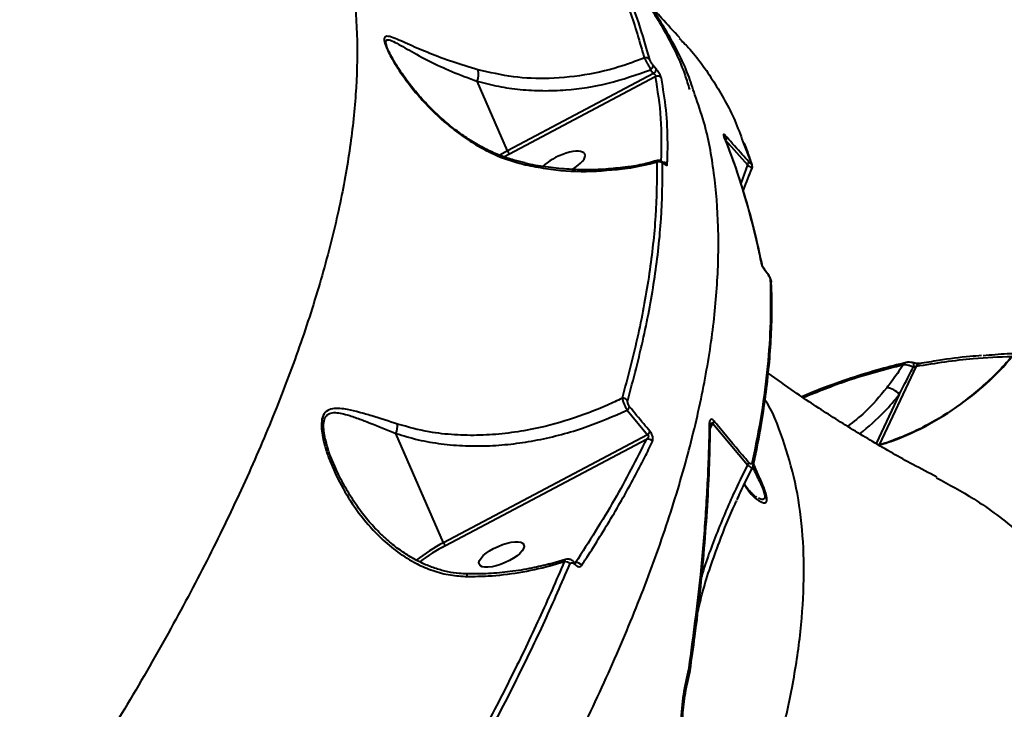
# Model space of a CAD drawing. Units: millimetres. Extents: x -36015 to -13527, y -30042 to -12977.
# Drawn here: x -29568 to -29380, y -20960 to -20828 of the extents above; entities that cross this region are included whole.
import ezdxf

# ---------------------------------------------------------------- set-up
doc = ezdxf.new("R2010")
doc.units = ezdxf.units.MM
doc.styles.add('style1', font='arialbd_0.ttf', dxfattribs={"width": 0.8})
doc.dimstyles.new('1-50', dxfattribs={"dimtxt": 1100, "dimasz": 200, "dimexe": 100, "dimexo": 0, "dimgap": 300, "dimtad": 1, "dimtxsty": 'style1', "dimcen": 300, "dimclrd": 7, "dimclre": 7, "dimclrt": 7, "dimadec": 1, "dimazin": 2, "dimtfac": 1, "dimtmove": 0, "dimatfit": 2, "dimfxl": 0, "dimlwd": 25, "dimlwe": 18, "dimarcsym": 0})

# ---------------------------------------------------------------- blocks, each defined once
blk = doc.blocks.new('*D10')
at = {"color": 7, "lineweight": 18, "transparency": 16777216}
for p, q in [((-30341.59, -20508.13), (-30341.59, -28143.5)), ((-20242.35, -21885.84), (-20242.35, -28143.5))]:
    blk.add_line(p, q, dxfattribs=at)
at = {"color": 7, "lineweight": 25, "transparency": 16777216}
blk.add_line((-30141.59, -28043.5), (-20442.35, -28043.5), dxfattribs=at)
at = {"color": 7, "transparency": 16777216}
for points in [[(-30141.59, -28010.17), (-30141.59, -28076.83), (-30341.59, -28043.5)], [(-20442.35, -28010.17), (-20442.35, -28076.83), (-20242.35, -28043.5)]]:
    blk.add_solid(points, dxfattribs=at)
at = {"layer": 'Defpoints', "color": 0, "transparency": 16777216}
for p in [(-30341.59, -20508.13), (-20242.35, -21885.84), (-20242.35, -28043.5)]:
    blk.add_point(p, dxfattribs=at)
at = {"color": 7, "transparency": 16777216, "insert": (-25587.5, -27181.87), "char_height": 1100, "attachment_point": 5, "style": 'style1'}
blk.add_mtext('10100', dxfattribs=at)
blk = doc.blocks.new('*D11')
at = {"color": 7, "lineweight": 18, "transparency": 16777216}
for p, q in [((-23569.12, -14693.67), (-32503.5, -14693.67)), ((-29073.52, -24753.06), (-32503.5, -24753.06))]:
    blk.add_line(p, q, dxfattribs=at)
at = {"color": 7, "lineweight": 25, "transparency": 16777216}
blk.add_line((-32403.5, -24553.06), (-32403.5, -14893.67), dxfattribs=at)
at = {"color": 7, "transparency": 16777216}
for points in [[(-32436.83, -14893.67), (-32370.17, -14893.67), (-32403.5, -14693.67)], [(-32436.83, -24553.06), (-32370.17, -24553.06), (-32403.5, -24753.06)]]:
    blk.add_solid(points, dxfattribs=at)
at = {"layer": 'Defpoints', "color": 0, "transparency": 16777216}
for p in [(-32403.5, -14693.67), (-23569.12, -14693.67), (-29073.52, -24753.06)]:
    blk.add_point(p, dxfattribs=at)
at = {"color": 7, "transparency": 16777216, "insert": (-33265.13, -19234.5), "char_height": 1100, "attachment_point": 5, "rotation": 90, "style": 'style1'}
blk.add_mtext('10100', dxfattribs=at)
blk = doc.blocks.new('*D12')
at = {"color": 7, "lineweight": 18, "transparency": 16777216}
for p, q in [((-31875.93, -20660), (-31875.93, -30041.5)), ((-18161.96, -21969.19), (-18161.96, -30041.5))]:
    blk.add_line(p, q, dxfattribs=at)
at = {"color": 7, "lineweight": 25, "transparency": 16777216}
blk.add_line((-31675.93, -29941.5), (-18361.96, -29941.5), dxfattribs=at)
at = {"color": 7, "transparency": 16777216}
for points in [[(-31675.93, -29908.17), (-31675.93, -29974.83), (-31875.93, -29941.5)], [(-18361.96, -29908.17), (-18361.96, -29974.83), (-18161.96, -29941.5)]]:
    blk.add_solid(points, dxfattribs=at)
at = {"layer": 'Defpoints', "color": 0, "transparency": 16777216}
for p in [(-31875.93, -20660), (-18161.96, -21969.19), (-18161.96, -29941.5)]:
    blk.add_point(p, dxfattribs=at)
at = {"color": 7, "transparency": 16777216, "insert": (-25607, -29079.87), "char_height": 1100, "attachment_point": 5, "style": 'style1'}
blk.add_mtext('13700', dxfattribs=at)
blk = doc.blocks.new('*D13')
at = {"color": 7, "lineweight": 18, "transparency": 16777216}
for p, q in [((-23378.37, -12976.92), (-34532, -12976.92)), ((-27207.5, -26253.06), (-34532, -26253.06))]:
    blk.add_line(p, q, dxfattribs=at)
at = {"color": 7, "lineweight": 25, "transparency": 16777216}
blk.add_line((-34432, -13176.92), (-34432, -26053.06), dxfattribs=at)
at = {"color": 7, "transparency": 16777216}
for points in [[(-34465.33, -13176.92), (-34398.67, -13176.92), (-34432, -12976.92)], [(-34465.33, -26053.06), (-34398.67, -26053.06), (-34432, -26253.06)]]:
    blk.add_solid(points, dxfattribs=at)
at = {"layer": 'Defpoints', "color": 0, "transparency": 16777216}
for p in [(-23378.37, -12976.92), (-34432, -26253.06), (-27207.5, -26253.06)]:
    blk.add_point(p, dxfattribs=at)
at = {"color": 7, "transparency": 16777216, "insert": (-35293.63, -19256), "char_height": 1100, "attachment_point": 5, "rotation": 90, "style": 'style1'}
blk.add_mtext('13300', dxfattribs=at)

msp = doc.modelspace()

# ---------------------------------------------------------------- linework, layer by layer
at = {"color": 7, "linetype": 'Continuous', "lineweight": 40}
for p, q in [((-29447.258, -20835.617), (-29447.784, -20833.92)), ((-29446.525, -20838.266), (-29474.434, -20853.043)), ((-29447.097, -20837.534), (-29446.525, -20838.266)), ((-29446.036, -20837.454), (-29446.607, -20836.724)), ((-29474.434, -20853.043), (-29480.216, -20839.757)), ((-29474.084, -20853.598), (-29446.234, -20838.852)), ((-29432.839, -20850.902), (-29433.028, -20850.44)), ((-29432.797, -20851.002), (-29428.611, -20855.706)), ((-29429.463, -20851.323), (-29427.914, -20855.36)), ((-29474.434, -20853.043), (-29475.938, -20853.881)), ((-29475.122, -20854.167), (-29474.084, -20853.598)), ((-29428.611, -20855.706), (-29429.862, -20859.248)), ((-29403.383, -20909.207), (-29396.336, -20894.167)), ((-29396.812, -20893.564), (-29396.999, -20893.528)), ((-29396.808, -20893.56), (-29396.811, -20893.559)), ((-29399.602, -20899.556), (-29404.01, -20908.966)), ((-29451.597, -20902.581), (-29447.707, -20907.273)), ((-29435.709, -20906.156), (-29435.22, -20905.112)), ((-29435.22, -20905.112), (-29428.584, -20913.043)), ((-29486.664, -20927.899), (-29495.749, -20907.023)), ((-29447.707, -20907.273), (-29486.664, -20927.899)), ((-29486.314, -20928.453), (-29447.905, -20908.118)), ((-29507.402, -20913.297), (-29507.632, -20912.816)), ((-29427.472, -20913.225), (-29427.477, -20913.245)), ((-29426.817, -20919.185), (-29427.015, -20919.054)), ((-29463.362, -20931.088), (-29466.382, -20931.992)), ((-29466.379, -20932.329), (-29463.599, -20931.514)), ((-29461.449, -20931.706), (-29461.559, -20931.748)), ((-29461.449, -20931.706), (-29461.548, -20931.759)), ((-29439.819, -20951.837), (-29439.869, -20952.093)), ((-29439.814, -20951.801), (-29439.819, -20951.837)), ((-29439.674, -20952.723), (-29439.566, -20952.244))]:
    msp.add_line(p, q, dxfattribs=at)
at = {"color": 7, "linetype": 'Continuous', "lineweight": 40, "flags": 128}
for points in [[(-29433.151, -20850.178), (-29433.062, -20850.295), (-29432.999, -20850.424)], [(-29444.581, -20855.336), (-29444.512, -20855.421), (-29444.455, -20855.545)], [(-29471.105, -20855.465), (-29471.094, -20855.47), (-29471.058, -20855.545), (-29471.043, -20855.699)], [(-29424.959, -20876.288), (-29424.975, -20876.209), (-29424.981, -20876.2)]]:
    msp.add_lwpolyline(points, dxfattribs=at)
at = {"color": 7, "linetype": 'Continuous', "lineweight": 40}
for centre, radius, start, end in [((-29448.039, -20836.253), 1.007, 39.17292, 106.93795), ((-29483.164, -20838.464), 3.219, 336.31306, 16.64178), ((-29447.659, -20836.641), 1.055, 302.17413, 355.50317), ((-29447.091, -20837.373), 1.057, 302.35102, 355.61922), ((-29445.839, -20839.795), 1.022, 39.32113, 112.75108), ((-29433.34, -20850.401), 0.81, 312.10259, 357.42003), ((-29472.789, -20852.393), 1.769, 201.55848, 222.9205), ((-29445.643, -20856.168), 1.06, 39.4135, 104.2984), ((-29444.748, -20856.277), 1.037, 37.85601, 86.00756), ((-29429.171, -20855.11), 0.818, 313.27554, 358.50356), ((-29450.965, -20856.25), 0.573, 170.75581, 193.1687), ((-29428.539, -20855.937), 0.851, 16.02693, 42.71132), ((-29426.477, -20875.035), 0.723, 11.84611, 45.0857), ((-29424.852, -20878.155), 0.825, 1.2769, 42.89744), ((-29398.108, -20894.253), 0.802, 104.66859, 150.40275), ((-29398.512, -20893.72), 1.711, 340.83123, 5.36609), ((-29395.591, -20894.463), 0.802, 102.5382, 158.35801), ((-29402.283, -20901.719), 3.445, 38.88967, 84.92031), ((-29452.377, -20901.477), 1.18, 39.62275, 98.36701), ((-29452.515, -20901.419), 1.482, 308.30465, 340.17545), ((-29499.431, -20905.447), 4.006, 336.81887, 2.87127), ((-29436.335, -20905.625), 0.646, 0.01473, 47.8679), ((-29436.099, -20904.237), 1.24, 315.15617, 338.48483), ((-29448.653, -20906.117), 1.494, 309.29944, 341.07118), ((-29447.656, -20909.222), 1.132, 36.09977, 102.70553), ((-29429.485, -20912.196), 1.237, 316.73034, 340.27741), ((-29428.239, -20913.073), 0.783, 348.8038, 43.62637), ((-29470.602, -20958.693), 34.731, 117.54616, 127.77954), ((-29470.629, -20958.501), 33.895, 117.56551, 127.36751), ((-29485.019, -20927.249), 1.768, 201.56961, 222.92939), ((-29465.837, -20932.138), 0.574, 163.07935, 199.42361), ((-29463.507, -20932.783), 1.272, 39.58668, 94.14979), ((-29461.884, -20931.883), 0.329, 334.66171, 34.66208), ((-29461.277, -20932.861), 1.168, 33.40431, 98.45088), ((-29483.201, -20934.204), 1.079, 352.51548, 18.52865), ((-29440.145, -20952.304), 0.57, 356.26254, 55.06484), ((-29440.158, -20952.275), 0.586, 355.9192, 54.07146)]:
    msp.add_arc(centre, radius, start, end, dxfattribs=at)
for start_param, end_param in [(0.0340884, 2.471593), (4.9630235, 6.3172737)]:
    msp.add_ellipse((-29463.924, -20855.553), major_axis=(4.28, 1.868), ratio=0.3638166, start_param=start_param, end_param=end_param, dxfattribs=at)
msp.add_ellipse((-29475.572, -20930.146), major_axis=(4.28, 1.868), ratio=0.3638166, dxfattribs=at)
for points, knots in [([(-29623.002, -20855.211), (-29618.946, -20853.107), (-29610.835, -20848.901), (-29599.571, -20842.409), (-29589.006, -20835.796), (-29578.896, -20828.827), (-29569.393, -20821.529), (-29560.646, -20813.914), (-29552.918, -20806.166), (-29546.287, -20798.306), (-29540.809, -20790.353), (-29536.659, -20782.564), (-29533.765, -20774.959), (-29532.111, -20767.559), (-29531.493, -20761.169), (-29531.924, -20757.293), (-29532.087, -20755.827)], [0, 0, 0, 0, 0.0679271, 0.1358544, 0.204457, 0.2730598, 0.3488988, 0.4247968, 0.5006347, 0.5787085, 0.6568473, 0.7349196, 0.8083731, 0.8818815, 0.9553338, 1, 1, 1, 1]), ([(-29511.488, -20798.034), (-29510.433, -20800.013), (-29508.056, -20804.471), (-29505.536, -20812.445), (-29503.741, -20821.752), (-29503.027, -20831.707), (-29503.3, -20842.149), (-29504.489, -20852.991), (-29506.614, -20864.525), (-29509.706, -20876.736), (-29513.776, -20889.591), (-29518.704, -20902.725), (-29524.433, -20916.07), (-29530.891, -20929.562), (-29538.211, -20943.492), (-29546.421, -20957.835), (-29555.446, -20972.536), (-29562.111, -20982.499), (-29565.442, -20987.478)], [0, 0, 0, 0, 0.0521093, 0.1173921, 0.1836118, 0.2498316, 0.3120269, 0.3742708, 0.4364669, 0.5004747, 0.5645348, 0.6285438, 0.689614, 0.7507284, 0.8117994, 0.8745171, 0.9372823, 1, 1, 1, 1]), ([(-29465.232, -20804.721), (-29463.273, -20806.797), (-29459.354, -20810.948), (-29454.693, -20818.243), (-29450.867, -20826.253), (-29449.177, -20832.277), (-29448.332, -20835.29)], [0, 0, 0, 0, 0.2484744, 0.4969504, 0.7484733, 1, 1, 1, 1]), ([(-29447.784, -20833.92), (-29448.463, -20831.52), (-29449.985, -20826.144), (-29453.567, -20818.677), (-29458.227, -20811.318), (-29462.198, -20807.108), (-29464.183, -20805.003)], [0, 0, 0, 0, 0.2105581, 0.4715724, 0.735785, 1, 1, 1, 1]), ([(-29450.908, -20821.11), (-29450.33, -20821.733), (-29447.726, -20824.538), (-29444.249, -20830.382), (-29441.101, -20836.521), (-29439.956, -20840.42), (-29439.69, -20841.325)], [0, 0, 0, 0, 0.11187647, 0.50382282, 0.88470995, 1, 1, 1, 1]), ([(-29438.66, -20842.343), (-29439.067, -20841.043), (-29440.425, -20836.698), (-29443.9, -20830.312), (-29447.386, -20824.801), (-29449.816, -20822.292), (-29450.231, -20821.863)], [0, 0, 0, 0, 0.1643498, 0.54907, 0.9229255, 1, 1, 1, 1]), ([(-29441.521, -20831.461), (-29442.69, -20830.213), (-29445.485, -20827.224), (-29448.217, -20824.028), (-29449.807, -20822.168)], [0, 0, 0, 0, 0.4178784, 1, 1, 1, 1]), ([(-29480.08, -20837.542), (-29481.726, -20837.052), (-29485.066, -20836.06), (-29489.402, -20834.43), (-29492.599, -20833.046), (-29494.83, -20832.023), (-29496.343, -20831.378), (-29497.455, -20831.054), (-29498.003, -20831.326), (-29498.004, -20832.116), (-29497.62, -20833.244), (-29497.021, -20834.512), (-29495.862, -20836.612), (-29493.836, -20839.65), (-29490.418, -20843.841), (-29486.772, -20847.391), (-29483.105, -20850.225), (-29479.769, -20852.362), (-29475.777, -20854.39), (-29472.637, -20855.258), (-29471.043, -20855.699)], [0, 0, 0, 0, 0.08206823, 0.16647476, 0.25083582, 0.29424865, 0.33760551, 0.383994, 0.41578732, 0.44284813, 0.46983644, 0.49398334, 0.51872789, 0.58861638, 0.66038405, 0.75891399, 0.80971159, 0.86049102, 0.92916367, 1, 1, 1, 1]), ([(-29497.22, -20833.786), (-29497.243, -20833.742), (-29497.479, -20833.282), (-29497.675, -20832.586), (-29497.71, -20831.873), (-29497.217, -20831.728), (-29496.235, -20832.127), (-29494.856, -20832.879), (-29492.636, -20834.166), (-29489.479, -20835.876), (-29485.163, -20837.909), (-29481.877, -20839.137), (-29480.216, -20839.757)], [0, 0, 0, 0, 0.0054539, 0.056558, 0.1072425, 0.168502, 0.2506078, 0.3438774, 0.4373193, 0.6306152, 0.8132378, 1, 1, 1, 1]), ([(-29441.63, -20831.563), (-29441.051, -20832.134), (-29438.527, -20834.623), (-29434.953, -20839.836), (-29431.445, -20845.84), (-29429.959, -20849.95), (-29429.463, -20851.323)], [0, 0, 0, 0, 0.1055347, 0.4607137, 0.8198443, 1, 1, 1, 1]), ([(-29471.078, -20855.341), (-29471.788, -20855.179), (-29473.386, -20854.815), (-29475.846, -20853.963), (-29478.444, -20852.828), (-29480.983, -20851.399), (-29483.536, -20849.702), (-29486.09, -20847.706), (-29488.636, -20845.388), (-29490.958, -20842.953), (-29492.96, -20840.552), (-29494.54, -20838.406), (-29495.714, -20836.612), (-29496.524, -20835.223), (-29497.002, -20834.314), (-29497.172, -20833.911), (-29497.224, -20833.788)], [0, 0, 0, 0, 0.0606403, 0.1363117, 0.2146034, 0.2946134, 0.3770549, 0.4688926, 0.5647807, 0.6660142, 0.7528986, 0.8316641, 0.8985656, 0.9450696, 0.9833452, 1, 1, 1, 1]), ([(-29448.332, -20835.29), (-29449.319, -20835.673), (-29452.727, -20836.996), (-29458.797, -20838.57), (-29466.208, -20839.358), (-29473.407, -20839.096), (-29477.84, -20838.063), (-29480.08, -20837.542)], [0, 0, 0, 0, 0.095303, 0.3289391, 0.5680091, 0.781792, 1, 1, 1, 1]), ([(-29448.332, -20835.29), (-29448.274, -20835.387), (-29448.157, -20835.581), (-29447.885, -20836.066), (-29447.579, -20836.627), (-29447.306, -20837.139), (-29447.153, -20837.428), (-29447.097, -20837.534)], [0, 0, 0, 0, 0.2193336, 0.438784, 0.6560713, 0.873336, 1, 1, 1, 1]), ([(-29446.607, -20836.724), (-29446.66, -20836.655), (-29446.771, -20836.509), (-29446.94, -20836.256), (-29447.093, -20835.998), (-29447.211, -20835.767), (-29447.243, -20835.667), (-29447.258, -20835.617)], [0, 0, 0, 0, 0.1797908, 0.3801189, 0.5811558, 0.7906973, 1, 1, 1, 1]), ([(-29480.216, -20839.757), (-29478.873, -20840.102), (-29476.188, -20840.792), (-29471.988, -20841.373), (-29467.685, -20841.611), (-29462.066, -20841.408), (-29455.097, -20840.379), (-29449.786, -20838.49), (-29447.097, -20837.534)], [0, 0, 0, 0, 0.1264051, 0.2528137, 0.3829789, 0.5131448, 0.7535721, 1, 1, 1, 1]), ([(-29446.525, -20838.266), (-29446.483, -20838.291), (-29446.408, -20838.334), (-29446.328, -20838.408), (-29446.266, -20838.483), (-29446.231, -20838.541), (-29446.199, -20838.623), (-29446.19, -20838.68), (-29446.193, -20838.77), (-29446.216, -20838.815), (-29446.234, -20838.852)], [0, 0, 0, 0, 0.1792491, 0.3190904, 0.3690319, 0.5163333, 0.556336, 0.7164364, 0.765405, 1, 1, 1, 1]), ([(-29445.048, -20839.147), (-29445.07, -20839.071), (-29445.113, -20838.92), (-29445.292, -20838.562), (-29445.53, -20838.163), (-29445.791, -20837.776), (-29445.958, -20837.556), (-29446.036, -20837.454)], [0, 0, 0, 0, 0.2131058, 0.4265172, 0.6306196, 0.8289045, 1, 1, 1, 1]), ([(-29446.234, -20838.852), (-29445.803, -20841.498), (-29444.958, -20846.689), (-29445.07, -20852.24), (-29445.125, -20854.963)], [0, 0, 0, 0, 0.50958828, 1, 1, 1, 1]), ([(-29443.929, -20855.64), (-29443.916, -20855.365), (-29443.854, -20853.987), (-29443.804, -20850.474), (-29444.041, -20845.192), (-29444.712, -20841.163), (-29445.048, -20839.147)], [0, 0, 0, 0, 0.0480651, 0.2403233, 0.6198803, 1, 1, 1, 1]), ([(-29469.758, -20982.005), (-29468.149, -20979.023), (-29463.813, -20970.989), (-29457.522, -20958.2), (-29451.144, -20943.785), (-29445.705, -20929.7), (-29441.247, -20916.001), (-29437.815, -20902.748), (-29435.482, -20890.233), (-29434.234, -20878.483), (-29434.014, -20867.495), (-29434.879, -20857.136), (-29436.388, -20848.708), (-29438.053, -20844.043), (-29438.66, -20842.343)], [0, 0, 0, 0, 0.0522442, 0.1407468, 0.2293172, 0.3178191, 0.408892, 0.5000389, 0.5911115, 0.6796134, 0.7681841, 0.8566857, 0.9477584, 1, 1, 1, 1]), ([(-29432.531, -20850.438), (-29432.616, -20850.343), (-29432.786, -20850.155), (-29432.994, -20849.969), (-29433.139, -20849.881), (-29433.214, -20849.897), (-29433.214, -20850.005), (-29433.169, -20850.128), (-29433.151, -20850.178)], [0, 0, 0, 0, 0.164362, 0.3291473, 0.4897094, 0.6615814, 0.8613644, 1, 1, 1, 1]), ([(-29433.151, -20850.178), (-29433.028, -20850.487), (-29432.415, -20852.032), (-29430.889, -20856.135), (-29428.783, -20862.723), (-29427.063, -20869.364), (-29426.208, -20873.386), (-29425.966, -20874.523)], [0, 0, 0, 0, 0.04137158, 0.20686818, 0.53814664, 0.86942966, 1, 1, 1, 1]), ([(-29433.002, -20850.414), (-29433.003, -20850.411), (-29433.013, -20850.391), (-29433.011, -20850.393), (-29433.01, -20850.395)], [0, 0, 0, 0, 0.1112178, 1, 1, 1, 1]), ([(-29425.813, -20874.771), (-29426.181, -20873.036), (-29426.996, -20869.205), (-29428.497, -20863.54), (-29430.286, -20857.763), (-29431.738, -20853.557), (-29432.654, -20851.348), (-29432.839, -20850.902)], [0, 0, 0, 0, 0.2034494, 0.4494089, 0.6943284, 0.9382146, 1, 1, 1, 1]), ([(-29428.353, -20855.131), (-29428.774, -20854.666), (-29430.176, -20853.113), (-29431.561, -20851.54), (-29432.531, -20850.438)], [0, 0, 0, 0, 0.2996453, 1, 1, 1, 1]), ([(-29427.762, -20855.708), (-29428.01, -20854.872), (-29428.436, -20853.438), (-29428.983, -20852.094), (-29429.211, -20851.533)], [0, 0, 0, 0, 0.5830231, 1, 1, 1, 1]), ([(-29445.904, -20855.141), (-29445.93, -20858.558), (-29445.982, -20865.392), (-29447.24, -20876.441), (-29449.297, -20888.015), (-29451.465, -20896.211), (-29452.549, -20900.31)], [0, 0, 0, 0, 0.2486152, 0.4972311, 0.7486159, 1, 1, 1, 1]), ([(-29445.872, -20854.882), (-29446.565, -20855.082), (-29448.299, -20855.58), (-29450.199, -20855.976), (-29451.401, -20856.134), (-29451.53, -20856.151)], [0, 0, 0, 0, 0.37311316, 0.93259757, 1, 1, 1, 1]), ([(-29451.523, -20856.381), (-29449.886, -20856.078), (-29447.998, -20855.729), (-29446.151, -20855.211), (-29445.904, -20855.141)], [0, 0, 0, 0, 0.8666389, 1, 1, 1, 1]), ([(-29445.859, -20854.926), (-29445.883, -20854.941), (-29445.921, -20854.965), (-29445.909, -20855.093), (-29445.904, -20855.141)], [0, 0, 0, 0, 0.6235234, 1, 1, 1, 1]), ([(-29444.584, -20855.341), (-29444.626, -20855.299), (-29444.778, -20855.146), (-29445.053, -20854.964), (-29445.458, -20854.862), (-29445.739, -20854.853), (-29445.859, -20854.911), (-29445.863, -20854.913)], [0, 0, 0, 0, 0.1300209, 0.4788708, 0.7387259, 0.9910049, 1, 1, 1, 1]), ([(-29444.515, -20855.395), (-29444.517, -20855.392), (-29444.523, -20855.387), (-29444.558, -20855.364), (-29444.583, -20855.334), (-29444.583, -20855.334)], [0, 0, 0, 0, 0.4227003, 0.9953669, 1, 1, 1, 1]), ([(-29427.914, -20855.36), (-29427.912, -20855.367), (-29427.898, -20855.415), (-29427.895, -20855.473), (-29427.944, -20855.488), (-29428.04, -20855.435), (-29428.181, -20855.316), (-29428.296, -20855.193), (-29428.353, -20855.131)], [0, 0, 0, 0, 0.0354937, 0.2574278, 0.4483396, 0.6281653, 0.8143556, 1, 1, 1, 1]), ([(-29451.537, -20856.101), (-29452.744, -20856.254), (-29455.27, -20856.574), (-29459.152, -20856.707), (-29463.151, -20856.59), (-29467.124, -20856.149), (-29469.777, -20855.737), (-29471.075, -20855.411), (-29471.09, -20855.407)], [0, 0, 0, 0, 0.1851226, 0.3873339, 0.5904638, 0.7940852, 0.9976376, 1, 1, 1, 1]), ([(-29471.043, -20855.699), (-29469.743, -20855.955), (-29465.93, -20856.705), (-29459.358, -20857.194), (-29454.156, -20856.654), (-29451.523, -20856.381)], [0, 0, 0, 0, 0.2035493, 0.5968371, 1, 1, 1, 1]), ([(-29451.468, -20900.725), (-29450.394, -20896.665), (-29448.247, -20888.547), (-29446.181, -20876.992), (-29444.903, -20865.877), (-29444.85, -20858.956), (-29444.824, -20855.495)], [0, 0, 0, 0, 0.2486186, 0.4972349, 0.7486157, 1, 1, 1, 1]), ([(-29444.824, -20855.495), (-29444.823, -20855.476), (-29444.821, -20855.406), (-29444.768, -20855.35), (-29444.641, -20855.382), (-29444.517, -20855.491), (-29444.455, -20855.545)], [0, 0, 0, 0, 0.1085496, 0.3984628, 0.6995507, 1, 1, 1, 1]), ([(-29444.455, -20855.545), (-29444.368, -20855.622), (-29444.193, -20855.774), (-29444.012, -20855.821), (-29443.939, -20855.746), (-29443.931, -20855.66), (-29443.929, -20855.64)], [0, 0, 0, 0, 0.3053823, 0.6114708, 0.9125613, 1, 1, 1, 1]), ([(-29429.397, -20860.759), (-29429.354, -20860.624), (-29428.884, -20859.15), (-29428.289, -20857.739), (-29427.75, -20856.459)], [0, 0, 0, 0, 0.0919924, 1, 1, 1, 1]), ([(-29428.611, -20855.706), (-29428.466, -20855.825), (-29428.178, -20856.065), (-29427.89, -20856.316), (-29427.746, -20856.451), (-29427.763, -20856.451), (-29427.769, -20856.451)], [0, 0, 0, 0, 0.287279, 0.574648, 0.8599689, 1, 1, 1, 1]), ([(-29427.755, -20856.456), (-29427.731, -20856.398), (-29427.672, -20856.259), (-29427.661, -20856.027), (-29427.684, -20855.825), (-29427.718, -20855.726), (-29427.73, -20855.689)], [0, 0, 0, 0, 0.2214116, 0.5317128, 0.8288234, 1, 1, 1, 1]), ([(-29425.966, -20874.523), (-29425.931, -20874.646), (-29425.86, -20874.892), (-29425.61, -20875.379), (-29425.3, -20875.869), (-29425.065, -20876.157), (-29424.959, -20876.288)], [0, 0, 0, 0, 0.2591395, 0.5177362, 0.7812806, 1, 1, 1, 1]), ([(-29424.983, -20876.195), (-29425.019, -20876.154), (-29425.13, -20876.025), (-29425.328, -20875.751), (-29425.538, -20875.416), (-29425.686, -20875.121), (-29425.752, -20874.954), (-29425.769, -20874.881), (-29425.769, -20874.887), (-29425.769, -20874.887)], [0, 0, 0, 0, 0.0911519, 0.280605, 0.5036495, 0.7181158, 0.8794993, 0.9911745, 1, 1, 1, 1]), ([(-29424.248, -20877.594), (-29424.197, -20880.281), (-29424.094, -20885.656), (-29424.695, -20894.231), (-29425.803, -20903.145), (-29427.05, -20909.404), (-29427.673, -20912.533)], [0, 0, 0, 0, 0.249119, 0.4982421, 0.7491189, 1, 1, 1, 1]), ([(-29424.032, -20878.125), (-29424.031, -20878.116), (-29424.015, -20878.003), (-29424.093, -20877.736), (-29424.238, -20877.297), (-29424.552, -20876.764), (-29424.825, -20876.368), (-29424.972, -20876.214), (-29424.984, -20876.202)], [0, 0, 0, 0, 0.011838, 0.1596155, 0.4133381, 0.7134664, 0.9769016, 1, 1, 1, 1]), ([(-29424.959, -20876.288), (-29424.929, -20876.323), (-29424.812, -20876.463), (-29424.614, -20876.74), (-29424.417, -20877.08), (-29424.281, -20877.385), (-29424.259, -20877.524), (-29424.248, -20877.594)], [0, 0, 0, 0, 0.0798864, 0.318166, 0.5555684, 0.7773507, 1, 1, 1, 1]), ([(-29427.501, -20913.238), (-29427.241, -20912.044), (-29426.528, -20908.774), (-29425.642, -20903.585), (-29424.821, -20897.664), (-29424.261, -20891.903), (-29423.966, -20886.31), (-29423.893, -20881.717), (-29424.017, -20879.055), (-29424.059, -20878.139)], [0, 0, 0, 0, 0.0942139, 0.2582466, 0.4223409, 0.5864478, 0.7503562, 0.9141762, 1, 1, 1, 1]), ([(-29403.487, -20909.263), (-29402.625, -20908.995), (-29399.307, -20907.963), (-29393.663, -20905.332), (-29387.216, -20901.179), (-29381.503, -20896.374), (-29378.376, -20892.807), (-29376.799, -20891.008)], [0, 0, 0, 0, 0.0845853, 0.3256361, 0.5726296, 0.7844382, 1, 1, 1, 1]), ([(-29376.993, -20890.975), (-29377.465, -20891.564), (-29378.795, -20893.226), (-29381.217, -20895.749), (-29384.221, -20898.539), (-29387.409, -20901.089), (-29390.734, -20903.387), (-29394.178, -20905.404), (-29397.639, -20907.131), (-29399.993, -20908.037), (-29401.135, -20908.477)], [0, 0, 0, 0, 0.07392348, 0.20828855, 0.34268241, 0.47710075, 0.61138731, 0.74385505, 0.87579423, 1, 1, 1, 1]), ([(-29396.336, -20894.167), (-29392.671, -20893.589), (-29386.416, -20892.603), (-29380.523, -20892.395), (-29378.084, -20892.308)], [0, 0, 0, 0, 0.5860767, 1, 1, 1, 1]), ([(-29383.87, -20892.147), (-29384.612, -20892.204), (-29387.307, -20892.413), (-29391.268, -20892.923), (-29394.537, -20893.493), (-29395.762, -20893.706)], [0, 0, 0, 0, 0.1918347, 0.6971641, 1, 1, 1, 1]), ([(-29377.658, -20891.788), (-29378.095, -20891.801), (-29380.026, -20891.858), (-29382.026, -20892.061), (-29383.574, -20892.218)], [0, 0, 0, 0, 0.2261273, 1, 1, 1, 1]), ([(-29398.305, -20893.498), (-29399.922, -20893.893), (-29403.421, -20894.749), (-29408.859, -20896.445), (-29413.879, -20898.198), (-29417.012, -20899.498), (-29418.218, -20899.998)], [0, 0, 0, 0, 0.2465561, 0.5336874, 0.8206089, 1, 1, 1, 1]), ([(-29417.98, -20900.155), (-29415.198, -20899.031), (-29408.734, -20896.419), (-29402.409, -20894.787), (-29398.805, -20893.857)], [0, 0, 0, 0, 0.4302812, 1, 1, 1, 1]), ([(-29398.805, -20893.857), (-29399.574, -20894.996), (-29400.603, -20896.519), (-29401.7, -20897.93), (-29401.978, -20898.287)], [0, 0, 0, 0, 0.7468178, 1, 1, 1, 1]), ([(-29399.602, -20899.556), (-29398.878, -20898.167), (-29397.967, -20896.417), (-29397.078, -20894.647), (-29396.895, -20894.282)], [0, 0, 0, 0, 0.7939654, 1, 1, 1, 1]), ([(-29398.805, -20893.857), (-29398.684, -20893.85), (-29398.44, -20893.835), (-29397.884, -20893.943), (-29397.348, -20894.104), (-29397.017, -20894.234), (-29396.895, -20894.282)], [0, 0, 0, 0, 0.2783675, 0.5566633, 0.8378803, 1, 1, 1, 1]), ([(-29396.999, -20893.528), (-29397.113, -20893.505), (-29397.443, -20893.438), (-29397.88, -20893.398), (-29398.185, -20893.471), (-29398.306, -20893.499)], [0, 0, 0, 0, 0.2410694, 0.6969056, 1, 1, 1, 1]), ([(-29396.895, -20894.282), (-29396.869, -20894.278), (-29396.78, -20894.265), (-29396.628, -20894.239), (-29396.455, -20894.202), (-29396.375, -20894.179), (-29396.336, -20894.167)], [0, 0, 0, 0, 0.1262309, 0.4365555, 0.7263131, 1, 1, 1, 1]), ([(-29395.755, -20893.678), (-29395.757, -20893.679), (-29395.763, -20893.68), (-29395.844, -20893.686), (-29395.998, -20893.684), (-29396.258, -20893.661), (-29396.549, -20893.619), (-29396.738, -20893.573), (-29396.807, -20893.556)], [0, 0, 0, 0, 0.08987818, 0.20927004, 0.37568868, 0.58697486, 0.84954655, 1, 1, 1, 1]), ([(-29392.447, -20915.346), (-29393.969, -20914.557), (-29398.076, -20912.428), (-29404.671, -20908.64), (-29412.202, -20904.019), (-29418.858, -20899.659), (-29422.972, -20896.715), (-29424.653, -20895.512)], [0, 0, 0, 0, 0.13926283, 0.37557482, 0.60926758, 0.84030891, 1, 1, 1, 1]), ([(-29401.978, -20898.287), (-29403.327, -20899.914), (-29405.608, -20902.663), (-29408.335, -20904.789), (-29409.449, -20905.657)], [0, 0, 0, 0, 0.5916032, 1, 1, 1, 1]), ([(-29452.549, -20900.31), (-29453.473, -20900.749), (-29456.749, -20902.306), (-29462.583, -20904.499), (-29469.157, -20906.2), (-29474.882, -20907.085), (-29479.718, -20907.438), (-29484.57, -20907.35), (-29489.888, -20906.781), (-29493.432, -20905.799), (-29495.43, -20905.246)], [0, 0, 0, 0, 0.0672706, 0.2386092, 0.412174, 0.5212161, 0.6302444, 0.7425239, 0.8547824, 1, 1, 1, 1]), ([(-29452.549, -20900.31), (-29452.518, -20900.443), (-29452.454, -20900.71), (-29452.24, -20901.281), (-29451.971, -20901.885), (-29451.745, -20902.323), (-29451.622, -20902.537), (-29451.597, -20902.581)], [0, 0, 0, 0, 0.2435882, 0.4876227, 0.7197932, 0.9418919, 1, 1, 1, 1]), ([(-29407.126, -20907.084), (-29405.505, -20905.731), (-29402.803, -20903.475), (-29400.516, -20900.676), (-29399.602, -20899.556)], [0, 0, 0, 0, 0.5999912, 1, 1, 1, 1]), ([(-29495.43, -20905.246), (-29497.108, -20904.704), (-29499.65, -20903.883), (-29502.76, -20902.969), (-29504.794, -20902.479), (-29506.505, -20902.223), (-29507.916, -20902.237), (-29509.133, -20902.687), (-29509.863, -20903.819), (-29510.035, -20905.363), (-29509.893, -20906.975), (-29509.508, -20908.86), (-29508.857, -20911.022), (-29507.6, -20914.242), (-29505.57, -20918.258), (-29502.475, -20922.879), (-29499.031, -20926.743), (-29495.411, -20929.783), (-29492.069, -20931.857), (-29488.677, -20933.294), (-29485.435, -20934.162), (-29483.209, -20934.285), (-29482.131, -20934.344)], [0, 0, 0, 0, 0.0866938, 0.1314007, 0.1760751, 0.2081989, 0.2409021, 0.2744218, 0.3082524, 0.3377429, 0.3650524, 0.3930377, 0.4328794, 0.4727624, 0.5545473, 0.6396939, 0.726413, 0.7889978, 0.8528486, 0.9020912, 0.9525889, 1, 1, 1, 1]), ([(-29451.121, -20901.921), (-29451.155, -20901.877), (-29451.242, -20901.764), (-29451.368, -20901.531), (-29451.466, -20901.246), (-29451.509, -20900.953), (-29451.483, -20900.806), (-29451.468, -20900.725)], [0, 0, 0, 0, 0.1207849, 0.3076113, 0.5229473, 0.7375089, 1, 1, 1, 1]), ([(-29447.24, -20906.602), (-29447.631, -20906.138), (-29448.938, -20904.589), (-29450.222, -20903.02), (-29451.121, -20901.921)], [0, 0, 0, 0, 0.2996242, 1, 1, 1, 1]), ([(-29433.243, -20997.404), (-29431.82, -20993.925), (-29428.854, -20986.678), (-29425.238, -20976.087), (-29422.206, -20965.561), (-29419.867, -20955.089), (-29418.321, -20944.78), (-29417.677, -20934.726), (-29418.005, -20925.219), (-29419.31, -20916.249), (-29421.779, -20908.12), (-29423.787, -20902.693), (-29425.261, -20900.584), (-29425.262, -20900.583)], [0, 0, 0, 0, 0.08594102, 0.17902546, 0.27303543, 0.36704519, 0.47097238, 0.57497801, 0.67890281, 0.78589141, 0.89296925, 0.99995565, 1, 1, 1, 1]), ([(-29507.632, -20912.816), (-29507.654, -20912.771), (-29508.346, -20911.33), (-29508.963, -20909.328), (-29509.477, -20906.962), (-29509.618, -20905.553), (-29509.484, -20904.26), (-29509.066, -20903.609), (-29508.462, -20903.168), (-29507.662, -20902.986), (-29506.404, -20903.118), (-29504.85, -20903.505), (-29502.953, -20904.147), (-29499.921, -20905.324), (-29497.427, -20906.339), (-29495.749, -20907.023)], [0, 0, 0, 0, 0.0051409, 0.1663144, 0.2192113, 0.2731525, 0.3317437, 0.3892595, 0.400219, 0.4688069, 0.5329615, 0.5985094, 0.6973312, 0.79624, 1, 1, 1, 1]), ([(-29495.749, -20907.023), (-29494.336, -20907.45), (-29491.511, -20908.305), (-29487.054, -20909.063), (-29482.474, -20909.446), (-29477.843, -20909.424), (-29473.248, -20909.038), (-29468.682, -20908.315), (-29464.117, -20907.252), (-29458.35, -20905.527), (-29454.24, -20903.734), (-29451.597, -20902.581)], [0, 0, 0, 0, 0.1006498, 0.2013167, 0.3052433, 0.4091848, 0.5096365, 0.6100991, 0.7126664, 0.8152381, 1, 1, 1, 1]), ([(-29435.902, -20905.145), (-29435.908, -20905.585), (-29435.94, -20907.785), (-29436.096, -20913.567), (-29436.579, -20922.669), (-29437.679, -20935.897), (-29439.008, -20945.798), (-29439.814, -20951.801)], [0, 0, 0, 0, 0.0299915, 0.1499561, 0.3900735, 0.6301935, 1, 1, 1, 1]), ([(-29439.563, -20952.317), (-29439.248, -20950.129), (-29438.517, -20945.069), (-29437.614, -20937.305), (-29436.81, -20928.994), (-29436.222, -20920.831), (-29435.831, -20913.019), (-29435.74, -20908.018), (-29435.697, -20905.625)], [0, 0, 0, 0, 0.1335421, 0.3089322, 0.4846146, 0.6607824, 0.8376231, 1, 1, 1, 1]), ([(-29434.946, -20904.692), (-29435.012, -20904.617), (-29435.145, -20904.467), (-29435.34, -20904.343), (-29435.533, -20904.3), (-29435.732, -20904.392), (-29435.871, -20904.681), (-29435.892, -20904.994), (-29435.902, -20905.145)], [0, 0, 0, 0, 0.1098649, 0.2200295, 0.325713, 0.4925207, 0.753777, 1, 1, 1, 1]), ([(-29435.685, -20905.626), (-29435.686, -20905.609), (-29435.694, -20905.505), (-29435.67, -20905.424), (-29435.671, -20905.424), (-29435.672, -20905.423)], [0, 0, 0, 0, 0.1166667, 0.7246432, 1, 1, 1, 1]), ([(-29435.678, -20905.455), (-29435.642, -20905.372), (-29435.571, -20905.213), (-29435.458, -20905.053), (-29435.365, -20904.985), (-29435.312, -20904.982), (-29435.287, -20904.994), (-29435.264, -20905.015), (-29435.24, -20905.05), (-29435.228, -20905.088), (-29435.22, -20905.112)], [0, 0, 0, 0, 0.3239013, 0.6217234, 0.7650745, 0.814826, 0.8648682, 0.8789596, 0.9280712, 1, 1, 1, 1]), ([(-29428.321, -20912.613), (-29428.73, -20912.135), (-29430.776, -20909.744), (-29432.982, -20907.099), (-29434.762, -20904.917), (-29434.946, -20904.692)], [0, 0, 0, 0, 0.1831661, 0.9158632, 1, 1, 1, 1]), ([(-29447.707, -20907.273), (-29447.673, -20907.291), (-29447.616, -20907.32), (-29447.559, -20907.392), (-29447.53, -20907.466), (-29447.523, -20907.551), (-29447.55, -20907.686), (-29447.664, -20907.898), (-29447.81, -20908.031), (-29447.905, -20908.118)], [0, 0, 0, 0, 0.10452261, 0.17411461, 0.22980867, 0.30478224, 0.39668697, 0.6086841, 1, 1, 1, 1]), ([(-29446.741, -20908.555), (-29446.696, -20908.413), (-29446.622, -20908.177), (-29446.683, -20907.686), (-29446.829, -20907.245), (-29447.033, -20906.865), (-29447.178, -20906.68), (-29447.24, -20906.602)], [0, 0, 0, 0, 0.3038403, 0.5022833, 0.701721, 0.8732938, 1, 1, 1, 1]), ([(-29447.905, -20908.118), (-29449.852, -20911.974), (-29453.754, -20919.699), (-29458.881, -20927.699), (-29461.449, -20931.706)], [0, 0, 0, 0, 0.4991716, 1, 1, 1, 1]), ([(-29460.302, -20932.218), (-29460.083, -20931.885), (-29458.984, -20930.218), (-29456.223, -20925.9), (-29452.307, -20919.327), (-29448.97, -20913.123), (-29447.232, -20909.562), (-29446.741, -20908.555)], [0, 0, 0, 0, 0.0413735, 0.20686899, 0.53814871, 0.86942705, 1, 1, 1, 1]), ([(-29401.135, -20908.477), (-29401.203, -20908.505), (-29401.939, -20908.805), (-29402.696, -20909.015), (-29403.383, -20909.207)], [0, 0, 0, 0, 0.0925827, 1, 1, 1, 1]), ([(-29482.177, -20933.833), (-29482.674, -20933.825), (-29483.903, -20933.805), (-29485.89, -20933.473), (-29488.136, -20932.878), (-29490.418, -20931.994), (-29492.704, -20930.817), (-29495.018, -20929.324), (-29497.318, -20927.513), (-29499.558, -20925.376), (-29501.679, -20922.952), (-29503.67, -20920.244), (-29505.499, -20917.255), (-29506.819, -20914.745), (-29507.465, -20913.225), (-29507.638, -20912.819)], [0, 0, 0, 0, 0.0416881, 0.103176, 0.1683394, 0.2373051, 0.3102357, 0.3874247, 0.4728661, 0.5615984, 0.6544068, 0.7517644, 0.8538704, 0.9609598, 1, 1, 1, 1]), ([(-29428.584, -20913.043), (-29429.352, -20914.57), (-29431.434, -20918.714), (-29434.383, -20925.771), (-29436.543, -20931.385), (-29437.348, -20934.341), (-29437.361, -20934.389)], [0, 0, 0, 0, 0.2241386, 0.6082962, 0.9936286, 1, 1, 1, 1]), ([(-29430.592, -20919.723), (-29430.375, -20919.223), (-29429.47, -20917.138), (-29428.431, -20915.141), (-29427.641, -20913.623)], [0, 0, 0, 0, 0.2398, 1, 1, 1, 1]), ([(-29428.584, -20913.043), (-29428.456, -20913.158), (-29428.199, -20913.386), (-29427.899, -20913.594), (-29427.69, -20913.69), (-29427.647, -20913.65), (-29427.626, -20913.63)], [0, 0, 0, 0, 0.2491672, 0.4981341, 0.7523395, 1, 1, 1, 1]), ([(-29427.673, -20912.533), (-29427.7, -20912.619), (-29427.747, -20912.77), (-29427.887, -20912.86), (-29428.035, -20912.843), (-29428.181, -20912.761), (-29428.274, -20912.662), (-29428.321, -20912.613)], [0, 0, 0, 0, 0.3196127, 0.5619157, 0.727907, 0.8639946, 1, 1, 1, 1]), ([(-29427.627, -20913.626), (-29427.599, -20913.581), (-29427.52, -20913.451), (-29427.498, -20913.312), (-29427.483, -20913.222)], [0, 0, 0, 0, 0.3463144, 1, 1, 1, 1]), ([(-29427.551, -20913.617), (-29427.345, -20914.04), (-29426.715, -20915.329), (-29425.885, -20917.04), (-29425.329, -20918.547), (-29425.248, -20919.415), (-29425.672, -20919.702), (-29426.183, -20919.607), (-29426.52, -20919.381), (-29426.525, -20919.378)], [0, 0, 0, 0, 0.11002788, 0.33595752, 0.4685934, 0.60087129, 0.77059187, 0.99675189, 1, 1, 1, 1]), ([(-29426.347, -20915.311), (-29426.348, -20915.307), (-29426.656, -20914.562), (-29427.04, -20913.715), (-29427.423, -20912.872)], [0, 0, 0, 0, 0.0047992, 1, 1, 1, 1]), ([(-29429.181, -20916.717), (-29428.907, -20917.18), (-29428.093, -20918.554), (-29426.855, -20919.631), (-29425.823, -20920.204), (-29425.234, -20920.317), (-29424.849, -20920.035), (-29424.866, -20919.146), (-29425.357, -20917.581), (-29425.977, -20916.158), (-29426.347, -20915.311)], [0, 0, 0, 0, 0.135373, 0.4015214, 0.4964423, 0.592552, 0.6980854, 0.784951, 0.8719315, 1, 1, 1, 1]), ([(-29392.517, -20915.475), (-29390.115, -20916.767), (-29384.667, -20919.698), (-29376.825, -20925.648), (-29368.916, -20932.946), (-29361.6, -20941.193), (-29354.652, -20950.555), (-29348.118, -20961.056), (-29342.033, -20972.676), (-29336.563, -20985.084), (-29331.704, -20998.192), (-29327.439, -21011.905), (-29323.665, -21026.515), (-29320.431, -21042.023), (-29317.706, -21058.341), (-29316.389, -21069.778), (-29315.73, -21075.494)], [0, 0, 0, 0, 0.0600914, 0.1363311, 0.2079359, 0.2795972, 0.3512033, 0.4248962, 0.4986484, 0.5723423, 0.6426525, 0.7130139, 0.7833243, 0.8555318, 0.9277928, 1, 1, 1, 1]), ([(-29426.852, -20919.236), (-29426.854, -20919.235), (-29426.89, -20919.215), (-29427.158, -20919.032), (-29427.621, -20918.629), (-29428.328, -20917.873), (-29428.858, -20917.258), (-29429.149, -20916.751), (-29429.175, -20916.705)], [0, 0, 0, 0, 0.006761, 0.1592867, 0.3537097, 0.6056153, 0.9644757, 1, 1, 1, 1]), ([(-29438.096, -20941.148), (-29437.804, -20939.896), (-29436.73, -20935.301), (-29434.243, -20928.45), (-29431.993, -20922.613), (-29430.755, -20920.053), (-29430.642, -20919.82)], [0, 0, 0, 0, 0.1679104, 0.616594, 0.9651992, 1, 1, 1, 1]), ([(-29463.599, -20931.514), (-29465.149, -20935.107), (-29468.251, -20942.291), (-29473.618, -20953.405), (-29479.462, -20964.737), (-29483.823, -20972.479), (-29486.003, -20976.35)], [0, 0, 0, 0, 0.2491194, 0.4982426, 0.7491227, 1, 1, 1, 1]), ([(-29484.956, -20976.873), (-29482.788, -20973.023), (-29478.452, -20965.323), (-29472.609, -20954), (-29467.217, -20942.841), (-29464.09, -20935.595), (-29462.527, -20931.972)], [0, 0, 0, 0, 0.2491216, 0.4982433, 0.7491217, 1, 1, 1, 1]), ([(-29466.391, -20931.95), (-29467.513, -20932.228), (-29469.995, -20932.842), (-29473.902, -20933.447), (-29478.05, -20933.848), (-29480.809, -20933.861), (-29482.178, -20933.868)], [0, 0, 0, 0, 0.217806, 0.4814526, 0.7426218, 1, 1, 1, 1]), ([(-29482.131, -20934.344), (-29480.798, -20934.326), (-29477.49, -20934.279), (-29472.194, -20933.689), (-29468.324, -20932.784), (-29466.379, -20932.329)], [0, 0, 0, 0, 0.2512741, 0.6234761, 1, 1, 1, 1]), ([(-29463.353, -20931.107), (-29463.419, -20931.145), (-29463.535, -20931.21), (-29463.58, -20931.424), (-29463.599, -20931.514)], [0, 0, 0, 0, 0.5777833, 1, 1, 1, 1]), ([(-29461.618, -20931.7), (-29461.64, -20931.673), (-29461.824, -20931.438), (-29462.237, -20931.169), (-29462.834, -20930.993), (-29463.191, -20931.073), (-29463.352, -20931.11)], [0, 0, 0, 0, 0.0509305, 0.4390033, 0.7467538, 1, 1, 1, 1]), ([(-29462.527, -20931.972), (-29462.509, -20931.937), (-29462.45, -20931.819), (-29462.295, -20931.707), (-29462.066, -20931.697), (-29461.82, -20931.797), (-29461.664, -20931.948), (-29461.587, -20932.024)], [0, 0, 0, 0, 0.1043058, 0.3453879, 0.5760121, 0.7877548, 1, 1, 1, 1]), ([(-29461.474, -20931.821), (-29461.47, -20931.822), (-29461.459, -20931.825), (-29461.517, -20931.797), (-29461.585, -20931.723), (-29461.615, -20931.691)], [0, 0, 0, 0, 0.2120955, 0.6464728, 1, 1, 1, 1]), ([(-29461.587, -20932.024), (-29461.475, -20932.133), (-29461.251, -20932.351), (-29460.899, -20932.489), (-29460.554, -20932.484), (-29460.39, -20932.311), (-29460.302, -20932.218)], [0, 0, 0, 0, 0.2321979, 0.4640009, 0.7140479, 1, 1, 1, 1]), ([(-29439.869, -20952.093), (-29440.227, -20953.661), (-29440.944, -20956.796), (-29441.39, -20962.165), (-29441.346, -20967.906), (-29440.753, -20973.969), (-29439.61, -20980.226), (-29437.914, -20986.56), (-29435.676, -20992.854), (-29432.909, -20998.993), (-29429.65, -21004.854), (-29425.938, -21010.32), (-29421.844, -21015.352), (-29418.84, -21018.215), (-29417.337, -21019.647)], [0, 0, 0, 0, 0.0836183, 0.1671649, 0.2504176, 0.3338516, 0.4173034, 0.5004872, 0.5837391, 0.667139, 0.7504587, 0.8333963, 0.916628, 1, 1, 1, 1]), ([(-29417.34, -21019.253), (-29418.591, -21018.073), (-29420.905, -21015.892), (-29423.872, -21012.464), (-29426.182, -21009.468), (-29427.96, -21006.908), (-29429.424, -21004.62), (-29431.65, -21000.865), (-29434.464, -20995.278), (-29437.029, -20988.593), (-29438.76, -20982.685), (-29439.858, -20977.774), (-29440.472, -20973.885), (-29440.811, -20970.838), (-29441.014, -20968.224), (-29441.124, -20965.03), (-29441.029, -20961.217), (-29440.616, -20956.89), (-29439.98, -20954.13), (-29439.637, -20952.645)], [0, 0, 0, 0, 0.0701763, 0.1297304, 0.1785988, 0.2171275, 0.2493406, 0.28217, 0.3826453, 0.4841417, 0.552006, 0.6189823, 0.6815326, 0.7109092, 0.7461245, 0.7924403, 0.8499777, 0.9192974, 1, 1, 1, 1]), ([(-29439.869, -20952.093), (-29439.811, -20952.161), (-29439.693, -20952.302), (-29439.623, -20952.501), (-29439.644, -20952.613), (-29439.65, -20952.649)], [0, 0, 0, 0, 0.3937196, 0.8076405, 1, 1, 1, 1]), ([(-29439.578, -20952.352), (-29439.577, -20952.345), (-29439.576, -20952.335), (-29439.575, -20952.327), (-29439.575, -20952.326)], [0, 0, 0, 0, 0.78363894, 1, 1, 1, 1])]:
    msp.add_open_spline(points, degree=3, knots=knots, dxfattribs=at)

# ---------------------------------------------------------------- dimensions: what is measured, and where the dimension line sits
for base, p1, p2, text, picture, middle in [((-34432, -26253.061), (-23378.373, -12976.919), (-27207.5, -26253.061), '13300', '*D13', (-34432, -19256)), ((-32403.5, -14693.666), (-29073.518, -24753.061), (-23569.123, -14693.666), '10100', '*D11', (-32403.5, -19234.5))]:
    dim = msp.add_linear_dim(base=base, p1=p1, p2=p2, angle=90, text=text, dimstyle='1-50')
    dim.commit()
    dim.dimension.update_dxf_attribs({"geometry": picture, "text_midpoint": middle, "dimtype": 160})
for base, p1, p2, text, picture, middle in [((-20242.351, -28043.5), (-30341.594, -20508.134), (-20242.351, -21885.84), '10100', '*D10', (-25587.5, -28043.5)), ((-18161.958, -29941.5), (-31875.927, -20660), (-18161.958, -21969.185), '13700', '*D12', (-25607, -29941.5))]:
    dim = msp.add_linear_dim(base=base, p1=p1, p2=p2, text=text, dimstyle='1-50')
    dim.commit()
    dim.dimension.update_dxf_attribs({"geometry": picture, "text_midpoint": middle, "dimtype": 160})

doc.saveas('drawing.dxf')
